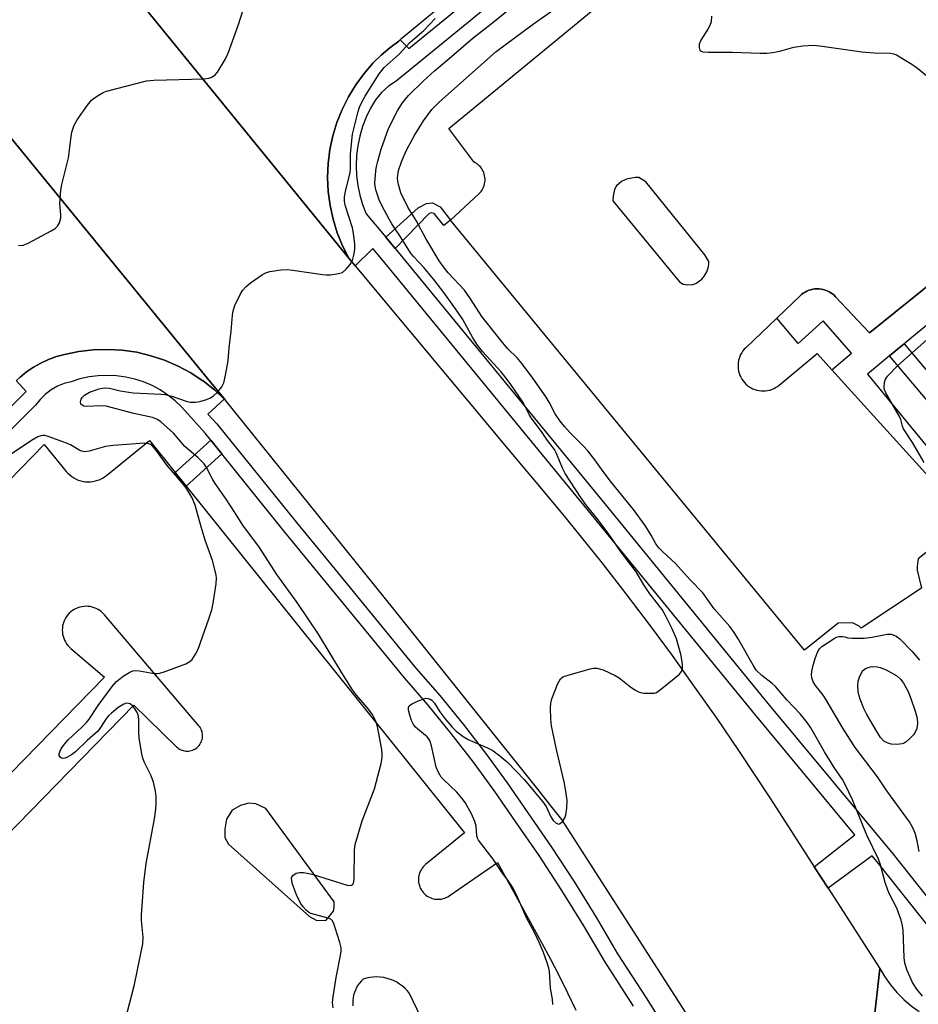
# Model space of a CAD drawing. Units: inches. Extents: x 1261766 to 1267766, y 541452 to 545452.
# Drawn here: x 1265632 to 1265863, y 542017 to 542269 of the extents above; entities that cross this region are included whole.
import ezdxf

# ---------------------------------------------------------------- set-up
doc = ezdxf.new("R2010")
doc.units = ezdxf.units.IN
doc.header["$MEASUREMENT"] = 0
for name, color, linetype in [('TRANS-Non Street Sidewalk', 7, 'Continuous'), ('TRANS-Parking Lot', 4, 'Continuous'), ('TRANS-Road', 130, 'Continuous'), ('TRANS-Street Sidewalk', 7, 'Continuous'), ('Undefined', 1, 'Continuous')]:
    doc.layers.add(name, color=color, linetype=linetype)

msp = doc.modelspace()

# ---------------------------------------------------------------- linework, layer by layer
at = {"layer": 'TRANS-Non Street Sidewalk'}
for points in [[(1265743.02, 542217.98), (1265741.34, 542216.6), (1265738.83, 542219.61), (1265738.07, 542219.81), (1265737.57, 542219.61), (1265728.79, 542210.7), (1265726.38, 542213.58), (1265734.72, 542221.1), (1265736.89, 542222.2), (1265738.43, 542222.4), (1265740.35, 542221.39)], [(1265855.76, 542183.11), (1265857.7, 542184.73), (1265859.51, 542186.22), (1265877.01, 542165.48), (1265873.3, 542162.32)], [(1265684.28, 542157.92), (1265675.16, 542149.63), (1265672.34, 542153.14), (1265681.45, 542161.42)]]:
    msp.add_lwpolyline(points, close=True, dxfattribs=at)
at = {"layer": 'TRANS-Parking Lot'}
for points in [[(1265938.07, 542259.36, 0), (1265850.59, 542188.98, 0), (1265841.93, 542198.28, 0), (1265841.55, 542198.65, 0), (1265841.13, 542198.99, 0), (1265840.7, 542199.3, 0), (1265840.24, 542199.57, 0), (1265839.75, 542199.8, 0), (1265839.25, 542199.98, 0), (1265838.74, 542200.13, 0), (1265838.21, 542200.23, 0), (1265837.68, 542200.29, 0), (1265837.15, 542200.31, 0), (1265836.61, 542200.27, 0), (1265836.09, 542200.2, 0), (1265835.56, 542200.08, 0), (1265835.06, 542199.92, 0), (1265834.56, 542199.71, 0), (1265834.09, 542199.47, 0), (1265833.63, 542199.19, 0), (1265833.2, 542198.87, 0), (1265832.8, 542198.51, 0), (1265826.82, 542192.8, 0), (1265818.84, 542185.17, 0), (1265818.46, 542184.77, 0), (1265818.12, 542184.34, 0), (1265817.81, 542183.89, 0), (1265817.54, 542183.41, 0), (1265817.32, 542182.91, 0), (1265817.14, 542182.39, 0), (1265817, 542181.86, 0), (1265816.91, 542181.32, 0), (1265816.86, 542180.78, 0), (1265816.87, 542180.23, 0), (1265816.91, 542179.68, 0), (1265817.01, 542179.14, 0), (1265817.15, 542178.61, 0), (1265817.34, 542178.09, 0), (1265817.56, 542177.6, 0), (1265817.83, 542177.12, 0), (1265818.14, 542176.67, 0), (1265818.49, 542176.24, 0), (1265818.87, 542175.85, 0), (1265819.29, 542175.49, 0), (1265819.73, 542175.17, 0), (1265820.2, 542174.88, 0), (1265820.69, 542174.64, 0), (1265821.2, 542174.44, 0), (1265821.73, 542174.29, 0), (1265822.27, 542174.18, 0), (1265822.81, 542174.11, 0), (1265823.36, 542174.09, 0), (1265823.91, 542174.12, 0), (1265824.45, 542174.2, 0), (1265824.99, 542174.32, 0), (1265825.51, 542174.49, 0), (1265826.02, 542174.7, 0), (1265826.5, 542174.95, 0), (1265826.96, 542175.25, 0), (1265827.4, 542175.58, 0), (1265837.16, 542183.69, 0), (1265840.94, 542179.52, 0), (1265875.78, 542141.11, 0), (1265863.12, 542130.94, 0), (1265862.88, 542129.11, 0), (1265862.88, 542128.02, 0), (1265863.97, 542123.46, 0), (1265848.52, 542113.14, 0), (1265847.97, 542113.69, 0), (1265846.24, 542114.51, 0), (1265842.59, 542114.46, 0), (1265833.94, 542107.51, 0), (1265743.02, 542217.98, 0), (1265750.3, 542224.71, 0), (1265750.6, 542225.01, 0), (1265750.86, 542225.34, 0), (1265751.11, 542225.69, 0), (1265751.32, 542226.05, 0), (1265751.5, 542226.44, 0), (1265751.65, 542226.84, 0), (1265751.76, 542227.24, 0), (1265751.84, 542227.66, 0), (1265751.88, 542228.08, 0), (1265751.89, 542228.51, 0), (1265751.86, 542228.93, 0), (1265751.79, 542229.35, 0), (1265751.69, 542229.76, 0), (1265751.55, 542230.16, 0), (1265751.38, 542230.55, 0), (1265751.18, 542230.92, 0), (1265750.95, 542231.28, 0), (1265750.69, 542231.61, 0), (1265750.4, 542231.92, 0), (1265750.08, 542232.2, 0), (1265749.74, 542232.46, 0), (1265749.38, 542232.68, 0), (1265749.01, 542232.88, 0), (1265742.55, 542241.47, 0), (1265860.56, 542338.51, 0)], [(1265606.43, 542268.01, 0), (1265680.65, 542177.24, 0), (1265685.12, 542171.78, 0), (1265684.92, 542171.96, 0), (1265682.39, 542174.34, 0), (1265679.46, 542176.66, 0), (1265679.28, 542176.77, 0), (1265676.33, 542178.71, 0), (1265673.04, 542180.48, 0), (1265669.61, 542181.96, 0), (1265666.06, 542183.14, 0), (1265662.42, 542184, 0), (1265658.72, 542184.54, 0), (1265654.99, 542184.76, 0), (1265651.25, 542184.66, 0), (1265647.53, 542184.23, 0), (1265643.87, 542183.48, 0), (1265641.8, 542182.9, 0), (1265639.77, 542182.15, 0), (1265637.82, 542181.25, 0), (1265635.94, 542180.19, 0), (1265634.15, 542178.99, 0), (1265632.46, 542177.65, 0), (1265631.52, 542176.77, 0)], [(1265530.72, 542049.42, 0), (1265638.7, 542160.35, 0), (1265644.34, 542153.41, 0), (1265644.77, 542152.94, 0), (1265645.24, 542152.5, 0), (1265645.74, 542152.1, 0), (1265646.28, 542151.76, 0), (1265646.84, 542151.46, 0), (1265647.43, 542151.2, 0), (1265648.04, 542151, 0), (1265648.66, 542150.86, 0), (1265649.29, 542150.77, 0), (1265649.93, 542150.73, 0), (1265650.57, 542150.75, 0), (1265651.2, 542150.83, 0), (1265651.83, 542150.96, 0), (1265652.44, 542151.14, 0), (1265653.04, 542151.38, 0), (1265653.61, 542151.67, 0), (1265654.15, 542152, 0), (1265654.66, 542152.38, 0), (1265665.71, 542161.39, 0), (1265672.34, 542153.14, 0), (1265675.16, 542149.63, 0), (1265746.65, 542060.64, 0), (1265736.64, 542052.47, 0), (1265736.32, 542052.19, 0), (1265736.03, 542051.88, 0), (1265735.76, 542051.55, 0), (1265735.53, 542051.19, 0), (1265735.32, 542050.82, 0), (1265735.14, 542050.42, 0), (1265735, 542050.02, 0), (1265734.9, 542049.61, 0), (1265734.83, 542049.18, 0), (1265734.79, 542048.76, 0), (1265734.79, 542048.33, 0), (1265734.83, 542047.9, 0), (1265734.91, 542047.48, 0), (1265735.02, 542047.07, 0), (1265735.16, 542046.67, 0), (1265735.34, 542046.28, 0), (1265735.55, 542045.91, 0), (1265735.79, 542045.55, 0), (1265736.06, 542045.22, 0), (1265736.36, 542044.91, 0), (1265736.68, 542044.63, 0), (1265737.03, 542044.38, 0), (1265737.39, 542044.16, 0), (1265737.78, 542043.97, 0), (1265738.17, 542043.81, 0), (1265738.58, 542043.69, 0), (1265739, 542043.6, 0), (1265739.43, 542043.55, 0), (1265739.86, 542043.53, 0), (1265740.28, 542043.55, 0), (1265740.71, 542043.61, 0), (1265741.12, 542043.7, 0), (1265741.53, 542043.83, 0), (1265741.93, 542043.99, 0), (1265742.31, 542044.19, 0), (1265742.67, 542044.41, 0), (1265755.08, 542052.95, 0), (1265766.35, 542032.45, 0), (1265768.67, 542028.17, 0), (1265770.91, 542023.85, 0), (1265773.08, 542019.49, 0), (1265775.17, 542015.09, 0)], [(1265555.75, 541984.75, 0), (1265661.71, 542093.37, 0), (1265672.62, 542082.72, 0), (1265672.88, 542082.49, 0), (1265673.16, 542082.28, 0), (1265673.45, 542082.1, 0), (1265673.76, 542081.95, 0), (1265674.07, 542081.81, 0), (1265674.4, 542081.71, 0), (1265674.74, 542081.64, 0), (1265675.08, 542081.6, 0), (1265675.43, 542081.59, 0), (1265675.77, 542081.61, 0), (1265676.11, 542081.65, 0), (1265676.45, 542081.73, 0), (1265676.77, 542081.84, 0), (1265677.09, 542081.97, 0), (1265677.39, 542082.13, 0), (1265677.68, 542082.32, 0), (1265677.96, 542082.53, 0), (1265678.21, 542082.77, 0), (1265678.44, 542083.02, 0), (1265678.64, 542083.3, 0), (1265678.83, 542083.59, 0), (1265678.98, 542083.9, 0), (1265679.11, 542084.22, 0), (1265679.22, 542084.54, 0), (1265679.29, 542084.88, 0), (1265679.33, 542085.22, 0), (1265679.34, 542085.57, 0), (1265679.32, 542085.91, 0), (1265679.28, 542086.25, 0), (1265679.2, 542086.59, 0), (1265679.1, 542086.91, 0), (1265678.96, 542087.23, 0), (1265678.8, 542087.54, 0), (1265678.61, 542087.83, 0), (1265678.4, 542088.1, 0), (1265654.12, 542116.62, 0), (1265653.76, 542117.01, 0), (1265653.37, 542117.37, 0), (1265652.94, 542117.69, 0), (1265652.49, 542117.97, 0), (1265652.02, 542118.22, 0), (1265651.53, 542118.42, 0), (1265651.02, 542118.58, 0), (1265650.5, 542118.69, 0), (1265649.97, 542118.76, 0), (1265649.43, 542118.78, 0), (1265648.9, 542118.75, 0), (1265648.38, 542118.68, 0), (1265647.85, 542118.57, 0), (1265647.34, 542118.41, 0), (1265646.85, 542118.21, 0), (1265646.38, 542117.95, 0), (1265645.93, 542117.67, 0), (1265645.51, 542117.34, 0), (1265645.12, 542116.98, 0), (1265644.75, 542116.59, 0), (1265644.43, 542116.17, 0), (1265644.14, 542115.72, 0), (1265643.9, 542115.25, 0), (1265643.69, 542114.75, 0), (1265643.53, 542114.25, 0), (1265643.41, 542113.73, 0), (1265643.34, 542113.2, 0), (1265643.32, 542112.66, 0), (1265643.34, 542112.13, 0), (1265643.41, 542111.6, 0), (1265643.52, 542111.08, 0), (1265643.68, 542110.57, 0), (1265643.88, 542110.08, 0), (1265644.12, 542109.61, 0), (1265644.41, 542109.15, 0), (1265644.73, 542108.73, 0), (1265645.09, 542108.33, 0), (1265645.48, 542107.98, 0), (1265654.17, 542100.59, 0), (1265557.64, 542001.76, 0)], [(1265746.08, 541990.89, 0), (1265732.53, 542019.33, 0), (1265731.97, 542020.02, 0), (1265731.35, 542020.66, 0), (1265730.68, 542021.24, 0), (1265729.96, 542021.78, 0), (1265729.2, 542022.24, 0), (1265728.41, 542022.64, 0), (1265727.58, 542022.97, 0), (1265726.73, 542023.23, 0), (1265725.86, 542023.43, 0), (1265724.98, 542023.54, 0), (1265724.09, 542023.59, 0), (1265723.2, 542023.56, 0), (1265722.32, 542023.45, 0), (1265721.45, 542023.27, 0), (1265720.59, 542023.02, 0), (1265720.1, 542022.53, 0), (1265719.65, 542022, 0), (1265719.25, 542021.44, 0), (1265718.89, 542020.84, 0), (1265718.59, 542020.21, 0), (1265718.35, 542019.57, 0), (1265718.15, 542018.9, 0), (1265718.02, 542018.22, 0), (1265717.94, 542017.53, 0), (1265717.92, 542016.84, 0), (1265717.96, 542016.14, 0)]]:
    msp.add_polyline3d(points, dxfattribs=at)
for points in [[(1265802.8, 542201.51, 0), (1265803.99, 542201.37, 0), (1265805.25, 542201.4, 0), (1265806.01, 542201.67, 0), (1265807.58, 542202.8, 0), (1265808.24, 542203.66, 0), (1265808.88, 542204.69, 0), (1265809.2, 542205.7, 0), (1265809.34, 542206.62, 0), (1265809.4, 542207.29, 0), (1265808.36, 542209.07, 0), (1265793.21, 542227.77, 0), (1265791.35, 542228.9, 0), (1265790.41, 542228.88, 0), (1265788.25, 542228.49, 0), (1265786.91, 542227.87, 0), (1265785.61, 542226.76, 0), (1265785.13, 542225.83, 0), (1265784.76, 542224.08, 0), (1265784.7, 542222.89, 0), (1265801.8, 542202.14, 0)], [(1265706.77, 542039.1, 0), (1265708.73, 542038.09, 0), (1265711.08, 542038.15, 0), (1265713, 542040.52, 0), (1265713.16, 542041.42, 0), (1265713.12, 542042.87, 0), (1265695.55, 542066.85, 0), (1265693.01, 542068.05, 0), (1265691.22, 542068.19, 0), (1265689.06, 542067.59, 0), (1265686.91, 542066.46, 0), (1265685.53, 542064.09, 0), (1265685.05, 542061.56, 0), (1265685.1, 542059.4, 0), (1265686.03, 542057.65, 0)]]:
    msp.add_polyline3d(points, close=True, dxfattribs=at)
at = {"layer": 'TRANS-Road'}
for points in [[(1265467.19, 542513.3), (1265529.01, 542437.95), (1265532.06, 542434.23), (1265632.12, 542312.26), (1265636.92, 542306.36), (1265676.91, 542257.26), (1265716.9, 542208.16), (1265718.5, 542206.25), (1265759.88, 542156.63), (1265766.3, 542149.06), (1265772.63, 542141.42), (1265781.94, 542129.82), (1265788.03, 542121.98), (1265794.02, 542114.08), (1265799.92, 542106.1), (1265805.72, 542098.05), (1265811.42, 542089.93), (1265817.02, 542081.74), (1265825.24, 542069.33), (1265836.45, 542051.9), (1265840, 542046.38), (1265853.28, 542025.74), (1265849.47, 541991.26)], [(1265821.92, 541985.63), (1265771.58, 542064.06), (1265768.51, 542067.92), (1265765.43, 542071.78), (1265759.28, 542079.49), (1265750.05, 542091.05), (1265728.45, 542118.01), (1265685.12, 542171.78), (1265680.65, 542177.24), (1265606.43, 542268.01), (1265594.94, 542281.91), (1265420.26, 542493.44)], [(1265867.08, 541901.15), (1265846.8, 541914.47), (1265847.93, 541917.01), (1265848.86, 541919.63), (1265849.59, 541922.32), (1265850.11, 541925.05), (1265850.42, 541927.81), (1265850.51, 541930.59), (1265850.39, 541933.34), (1265850.07, 541936.06), (1265849.55, 541938.75), (1265848.82, 541941.4), (1265847.89, 541943.99), (1265847.01, 541946), (1265846.01, 541947.96), (1265844.89, 541949.85), (1265849.47, 541991.26), (1265853.28, 542025.74), (1265854.58, 542023.58), (1265856.05, 542021.53), (1265857.67, 542019.61), (1265859.45, 542017.82), (1265861.36, 542016.18), (1265863.39, 542014.69)]]:
    msp.add_lwpolyline(points, dxfattribs=at)
msp.add_polyline3d([(1265856.79, 542368.75, 0), (1265730.11, 542264.22, 0), (1265729.72, 542263.89, 0), (1265727.42, 542262.18, 0), (1265725.25, 542260.32, 0), (1265723.2, 542258.31, 0), (1265720.82, 542255.6, 0), (1265718.69, 542252.69, 0), (1265716.8, 542249.61, 0), (1265715.19, 542246.39, 0), (1265713.85, 542243.04, 0), (1265712.8, 542239.59, 0), (1265712.05, 542236.06, 0), (1265711.6, 542232.48, 0), (1265711.46, 542228.87, 0), (1265711.62, 542225.27, 0), (1265712.08, 542221.69, 0), (1265712.85, 542218.16, 0), (1265713.92, 542214.72, 0), (1265715.27, 542211.38, 0), (1265716.9, 542208.16, 0), (1265676.91, 542257.26, 0), (1265636.92, 542306.36, 0)], dxfattribs=at)
at = {"layer": 'TRANS-Street Sidewalk'}
for points in [[(1265878.27, 542020.86), (1265860.21, 542043.58), (1265853.28, 542052.3), (1265851.31, 542054.68), (1265840, 542046.38), (1265836.45, 542051.9), (1265846.82, 542060.08), (1265821.14, 542091.04), (1265779.26, 542142.31), (1265725.38, 542207.89), (1265723.03, 542210.66), (1265718.5, 542206.25), (1265716.9, 542208.16), (1265715.27, 542211.38), (1265713.92, 542214.72), (1265712.85, 542218.16), (1265712.08, 542221.69), (1265711.62, 542225.27), (1265711.46, 542228.87), (1265711.6, 542232.48), (1265712.05, 542236.06), (1265712.8, 542239.59), (1265713.85, 542243.04), (1265715.19, 542246.39), (1265716.8, 542249.61), (1265718.69, 542252.69), (1265720.82, 542255.6), (1265723.2, 542258.31), (1265725.25, 542260.32), (1265727.42, 542262.18), (1265729.72, 542263.89), (1265730.11, 542264.22), (1265732.31, 542262), (1265774.13, 542296.15)], [(1265776.92, 542292.73), (1265729.06, 542253.65), (1265727.07, 542252.32), (1265725.31, 542250.72), (1265723.8, 542248.86), (1265722.49, 542246.67), (1265721.37, 542244.38), (1265720.44, 542242), (1265719.71, 542239.55), (1265719.18, 542237.04), (1265718.87, 542234.51), (1265718.76, 542231.96), (1265718.87, 542229.4), (1265719.19, 542226.87), (1265719.72, 542224.37), (1265720.45, 542221.92), (1265721.39, 542219.54), (1265726.38, 542213.58), (1265728.79, 542210.7), (1265782.69, 542145.12), (1265824.56, 542093.85), (1265856.72, 542055.09), (1265881.74, 542023.61)], [(1265875.78, 542141.11), (1265840.94, 542179.52), (1265845.99, 542183.76), (1265838.76, 542192.06), (1265832.3, 542186.28), (1265826.82, 542192.8), (1265832.8, 542198.51), (1265833.2, 542198.87), (1265833.63, 542199.19), (1265834.09, 542199.47), (1265834.56, 542199.71), (1265835.06, 542199.92), (1265835.56, 542200.08), (1265836.09, 542200.2), (1265836.61, 542200.27), (1265837.15, 542200.31), (1265837.68, 542200.29), (1265838.21, 542200.23), (1265838.74, 542200.13), (1265839.25, 542199.98), (1265839.75, 542199.8), (1265840.24, 542199.57), (1265840.7, 542199.3), (1265841.13, 542198.99), (1265841.55, 542198.65), (1265841.93, 542198.28), (1265850.59, 542188.98), (1265938.07, 542259.36)], [(1265875.08, 542199.04), (1265859.51, 542186.22), (1265857.7, 542184.73), (1265855.76, 542183.11), (1265850.14, 542178.41), (1265869.5, 542154.81)], [(1265631.52, 542176.77), (1265632.46, 542177.65), (1265634.15, 542178.99), (1265635.94, 542180.19), (1265637.82, 542181.25), (1265639.77, 542182.15), (1265641.8, 542182.9), (1265643.87, 542183.48), (1265647.53, 542184.23), (1265651.25, 542184.66), (1265654.99, 542184.76), (1265658.72, 542184.54), (1265662.42, 542184), (1265666.06, 542183.14), (1265669.61, 542181.96), (1265673.04, 542180.48), (1265676.33, 542178.71), (1265679.28, 542176.77), (1265679.46, 542176.66), (1265682.39, 542174.34), (1265684.92, 542171.96), (1265680.71, 542168.13), (1265683.03, 542165.64), (1265703.51, 542140.29), (1265713.37, 542128.25), (1265734.15, 542102.9), (1265740.26, 542095.84), (1265746.23, 542088.54), (1265752, 542081.08), (1265757.57, 542073.46), (1265762.88, 542065.73), (1265768.97, 542056.91), (1265774.87, 542047.9), (1265780.54, 542038.75), (1265785.92, 542029.57), (1265793.27, 542018.21), (1265815.94, 541982.07)], [(1265790, 542016.12), (1265782.62, 542027.54), (1265777.22, 542036.75), (1265771.6, 542045.82), (1265765.75, 542054.75), (1265759.69, 542063.53), (1265754.4, 542071.21), (1265748.9, 542078.75), (1265743.2, 542086.13), (1265737.29, 542093.35), (1265731.19, 542100.4), (1265700.5, 542137.84), (1265684.28, 542157.92), (1265681.45, 542161.42), (1265680.01, 542163.2), (1265674.05, 542169.94), (1265672.32, 542171.57), (1265670.46, 542173.04), (1265668.47, 542174.34), (1265666.38, 542175.45), (1265664.2, 542176.38), (1265661.94, 542177.12), (1265659.62, 542177.65), (1265657.27, 542177.97), (1265654.9, 542178.08), (1265652.53, 542177.99), (1265650.18, 542177.68), (1265647.86, 542177.17), (1265645.59, 542176.46), (1265643.79, 542175.98), (1265642.07, 542175.27), (1265640.44, 542174.34), (1265638.96, 542173.21), (1265637.63, 542171.9), (1265636.48, 542170.43), (1265595.31, 542129.47)], [(1265623.71, 542163.77), (1265634.06, 542173.9), (1265631.48, 542176.73)]]:
    msp.add_lwpolyline(points, dxfattribs=at)
at = {"layer": 'Undefined'}
for points, elevation in [([(1265769.28, 542016.49), (1265769.21, 542017.86), (1265768.7, 542020.75), (1265768.41, 542024.99), (1265768.26, 542025.83), (1265767.86, 542027.19), (1265766.89, 542029.88), (1265765.91, 542032.26), (1265764.7, 542034.83), (1265762.56, 542038.81), (1265760.01, 542044.69), (1265759.09, 542046.41), (1265757.93, 542048.23), (1265756.2, 542050.54), (1265753.94, 542053.82), (1265750.23, 542058.73), (1265749.98, 542059.23), (1265749.8, 542059.83), (1265749.61, 542062.29), (1265749.31, 542063.53), (1265748.4, 542065.51), (1265746.78, 542068.37), (1265745.95, 542069.5), (1265744.62, 542071.08), (1265741.23, 542074.27), (1265740.64, 542074.9), (1265740.24, 542075.47), (1265739.75, 542076.44), (1265739.37, 542077.48), (1265738.14, 542082.95), (1265737.69, 542084.32), (1265737.37, 542084.83), (1265737, 542085.24), (1265734.59, 542087.22), (1265734.04, 542087.78), (1265733.54, 542088.43), (1265733.04, 542089.43), (1265732.58, 542090.78), (1265732.24, 542092.11), (1265732.22, 542092.83), (1265732.41, 542093.23), (1265733, 542093.68), (1265734.56, 542094.42), (1265736.19, 542095.04), (1265736.72, 542095.15), (1265737.25, 542095.12), (1265737.76, 542094.94), (1265738.22, 542094.64), (1265738.87, 542093.94), (1265740.31, 542091.66), (1265741.55, 542090), (1265743.41, 542087.72), (1265744.47, 542086.74), (1265746.31, 542085.36), (1265747.52, 542084.6), (1265752.56, 542082.39), (1265753.87, 542081.73), (1265755.73, 542080.38), (1265757.71, 542078.69), (1265761.96, 542074.29), (1265766.72, 542068.57), (1265767.55, 542067.35), (1265768.75, 542064.74), (1265769.37, 542063.75), (1265770.14, 542063.06), (1265770.8, 542062.85), (1265771.22, 542062.98), (1265771.75, 542063.5), (1265772.34, 542064.44), (1265772.67, 542065.23), (1265772.93, 542066.91), (1265772.94, 542068.93), (1265772.65, 542071.3), (1265772.23, 542073.72), (1265770.25, 542082.04), (1265768.96, 542088.06), (1265768.75, 542089.8), (1265768.69, 542092.76), (1265768.75, 542093.92), (1265769.02, 542095.05), (1265770.57, 542098.91), (1265771.26, 542100.14), (1265771.9, 542100.63), (1265773.24, 542101.13), (1265778.93, 542102.76), (1265779.77, 542102.93), (1265780.6, 542102.93), (1265782.19, 542102.42), (1265785.33, 542101.03), (1265786.31, 542100.39), (1265789.35, 542098.01), (1265790.56, 542097.21), (1265791.31, 542096.81), (1265791.84, 542096.64), (1265792.66, 542096.5), (1265794.88, 542096.43), (1265795.41, 542096.5), (1265795.91, 542096.67), (1265797.32, 542097.64), (1265801.8, 542101.39), (1265802.32, 542102.01), (1265802.56, 542102.75), (1265802.56, 542103.85), (1265802.27, 542106.14), (1265801.03, 542110.42), (1265799.97, 542112.95), (1265798.22, 542116.44), (1265797.38, 542117.92), (1265794.17, 542122.02), (1265792.68, 542124.26), (1265790.66, 542127.63), (1265786.87, 542132.68), (1265783.5, 542137.58), (1265780.96, 542140.98), (1265777.97, 542144.63), (1265776.45, 542146.68), (1265772.49, 542152.85), (1265771.81, 542154.29), (1265770.28, 542158.02), (1265769.75, 542159.03), (1265767.89, 542161.37), (1265766.36, 542163.66), (1265763.74, 542167.16), (1265763.2, 542168.07), (1265761.68, 542171.12), (1265758.35, 542175.97), (1265757.27, 542177.48), (1265756.01, 542179.01), (1265751.28, 542184.22), (1265749.99, 542185.8), (1265748.75, 542187.7), (1265746.16, 542192.47), (1265744.75, 542194.59), (1265741.3, 542199.39), (1265738.7, 542202.69), (1265736.13, 542205.81), (1265733.59, 542208.51), (1265732.75, 542209.55), (1265730.37, 542213.38), (1265727.97, 542216.97), (1265727.25, 542218.21), (1265725.46, 542221.56), (1265724.71, 542223.12), (1265723.82, 542225.74), (1265723.65, 542226.71), (1265723.61, 542227.47), (1265723.85, 542230.57), (1265724.03, 542231.7), (1265724.36, 542233.11), (1265725.23, 542236.19), (1265727.13, 542241.52), (1265729.46, 542246.16), (1265730.65, 542248.07), (1265732.23, 542249.96), (1265736.09, 542253.72), (1265738.91, 542256.26), (1265742.71, 542259.43), (1265748.84, 542264.76), (1265753.48, 542268.4), (1265767.45, 542279.73)], 528), ([(1265632.1, 542211.4), (1265633.23, 542211.51), (1265634.54, 542212.07), (1265640.5, 542215.24), (1265641.5, 542215.82), (1265642.13, 542216.36), (1265642.63, 542217.24), (1265642.95, 542218.5), (1265642.95, 542219.35), (1265642.69, 542222.21), (1265642.96, 542225.64), (1265643.24, 542227.07), (1265644.91, 542233.92), (1265645.56, 542239.37), (1265645.76, 542240.52), (1265646.4, 542242.31), (1265647.14, 542243.74), (1265649.76, 542247.48), (1265650.86, 542248.78), (1265651.55, 542249.33), (1265652.81, 542250.13), (1265653.85, 542250.72), (1265654.66, 542251.07), (1265664.92, 542253.73), (1265666.81, 542253.93), (1265679.78, 542254.22), (1265680.94, 542254.38), (1265681.7, 542254.67), (1265682.61, 542255.26), (1265683.18, 542255.92), (1265685.19, 542259.23), (1265685.89, 542260.84), (1265688.61, 542268.19), (1265690.29, 542273.57)], 524), ([(1265864.24, 542018.66), (1265862.81, 542020.47), (1265861.69, 542022.13), (1265860.3, 542025.27), (1265859.67, 542027.16), (1265859.5, 542028.59), (1265859.25, 542035.58), (1265859.08, 542036.75), (1265858.72, 542038.2), (1265857.66, 542041.29), (1265855.77, 542044.82), (1265855.3, 542045.86), (1265854.69, 542047.81), (1265853.44, 542052.42), (1265852.97, 542053.81), (1265849.95, 542060.03), (1265846.22, 542069.1), (1265844.42, 542072.99), (1265843.67, 542074.27), (1265841.55, 542077.36), (1265839.05, 542081.42), (1265835.59, 542087.55), (1265834.59, 542088.92), (1265832.8, 542091.12), (1265829.42, 542094.77), (1265826.48, 542098.18), (1265825.65, 542098.96), (1265823, 542100.98), (1265821.54, 542102.41), (1265820.74, 542103.63), (1265816.89, 542110.46), (1265815.9, 542112.06), (1265814.72, 542113.59), (1265810.71, 542118.09), (1265807.81, 542122.24), (1265804.58, 542125.58), (1265800.8, 542129.75), (1265797.51, 542132.73), (1265796.51, 542133.76), (1265795.76, 542134.83), (1265794.54, 542137.02), (1265793, 542139.52), (1265790.01, 542143.67), (1265784.33, 542150.6), (1265782.21, 542153.38), (1265780.1, 542156.35), (1265778.3, 542158.67), (1265777.1, 542159.97), (1265773.65, 542163.41), (1265772.28, 542164.95), (1265771.18, 542166.32), (1265769.94, 542168.21), (1265768.4, 542171.16), (1265767.6, 542172.48), (1265764.15, 542177.4), (1265761.39, 542181.08), (1265760.11, 542182.62), (1265757.76, 542184.9), (1265756.43, 542186.44), (1265751.05, 542193.2), (1265748.14, 542197.75), (1265746.6, 542199.95), (1265742.44, 542204.38), (1265741.21, 542205.92), (1265740.15, 542207.5), (1265736.69, 542213.2), (1265734.24, 542217.86), (1265732.07, 542221.26), (1265730.27, 542224.92), (1265729.63, 542227.1), (1265729.49, 542227.93), (1265729.45, 542228.77), (1265729.68, 542230.72), (1265730.42, 542232.91), (1265731.08, 542234.52), (1265731.84, 542236.1), (1265733.9, 542239.85), (1265736.08, 542243.48), (1265738.23, 542246.37), (1265740.22, 542248.35), (1265754.73, 542261.27), (1265764.3, 542268.37), (1265771.79, 542273.55)], 530), ([(1265810.05, 542270.33), (1265809.93, 542268.9), (1265809.62, 542267.97), (1265809.08, 542266.97), (1265807.31, 542264.18), (1265806.86, 542263.12), (1265806.84, 542262.32), (1265807.07, 542261.63), (1265807.4, 542261.34), (1265807.86, 542261.19), (1265809.25, 542261.09), (1265815.46, 542261.08), (1265822.54, 542260.79), (1265824.3, 542260.8), (1265825.68, 542260.99), (1265827.6, 542261.38), (1265831.18, 542262.4), (1265833.52, 542262.67), (1265836.16, 542262.84), (1265837.91, 542262.7), (1265848.67, 542261.14), (1265851.86, 542260.92), (1265855.98, 542260.86), (1265856.81, 542260.69), (1265857.59, 542260.36), (1265861.53, 542258.03), (1265862.92, 542257), (1265866.71, 542253.85)], 530), ([(1265712.85, 542015.66), (1265712.72, 542017.02), (1265712.87, 542018.48), (1265713.66, 542023.44), (1265714.78, 542029.09), (1265714.92, 542030.2), (1265714.93, 542031.03), (1265714.62, 542032.47), (1265713.44, 542036.21), (1265713.04, 542037.32), (1265712.64, 542038.05), (1265712.27, 542038.4), (1265711.56, 542038.73), (1265707.15, 542039.92), (1265706.52, 542040.23), (1265705.92, 542040.72), (1265705.18, 542041.61), (1265704.52, 542042.58), (1265703.46, 542044.66), (1265702.48, 542047.46), (1265702.26, 542048.29), (1265702.21, 542049.06), (1265702.27, 542049.29), (1265702.54, 542049.67), (1265703.42, 542050.23), (1265704.2, 542050.42), (1265705.29, 542050.38), (1265706.67, 542050.17), (1265707.77, 542049.9), (1265716.45, 542047.15), (1265717.24, 542047.06), (1265717.61, 542047.15), (1265717.9, 542047.34), (1265718.18, 542047.98), (1265718.28, 542048.8), (1265718.4, 542056.15), (1265718.57, 542057.57), (1265720.35, 542063.67), (1265723.5, 542071.9), (1265725.21, 542078.42), (1265725.47, 542079.85), (1265725.47, 542080.92), (1265725.35, 542082.02), (1265724.25, 542087.9), (1265723.86, 542089.26), (1265722.99, 542091), (1265721.66, 542092.79), (1265718.84, 542095.98), (1265717.82, 542097.36), (1265715.11, 542101.66), (1265709.15, 542111.61), (1265703.6, 542119.79), (1265698.42, 542126.95), (1265693.96, 542133.88), (1265689.67, 542139.63), (1265687.67, 542142.9), (1265685.41, 542146.32), (1265682.54, 542150.29), (1265681.8, 542151.58), (1265680.38, 542154.44), (1265679.74, 542155.36), (1265678.16, 542156.98), (1265674.76, 542159.8), (1265671.91, 542163.23), (1265668.63, 542166.16), (1265667.75, 542166.79), (1265666.49, 542167.25), (1265661.67, 542168.32), (1265654.59, 542170.14), (1265652.99, 542170.3), (1265649.8, 542170.12), (1265648.86, 542170.2), (1265648.39, 542170.39), (1265648.07, 542170.69), (1265647.98, 542171.27), (1265648.15, 542171.93), (1265648.42, 542172.36), (1265649.03, 542172.97), (1265650.28, 542173.77), (1265652.77, 542174.64), (1265653.6, 542174.82), (1265654.39, 542174.89), (1265655.48, 542174.79), (1265658.19, 542174.1), (1265661.54, 542173.56), (1265668.6, 542173.29), (1265669.73, 542173.18), (1265671.45, 542172.71), (1265675.1, 542171.45), (1265676.19, 542171.21), (1265677.5, 542171.2), (1265678.68, 542171.39), (1265680.12, 542171.76), (1265681.17, 542172.21), (1265682.14, 542172.8), (1265683.19, 542173.79), (1265684.3, 542175.14), (1265684.8, 542176.15), (1265685.27, 542178.11), (1265685.94, 542181.81), (1265686.18, 542185.12), (1265686.67, 542189.42), (1265687, 542193.53), (1265687.17, 542194.65), (1265687.65, 542196.04), (1265689.1, 542198.99), (1265689.71, 542199.96), (1265690.58, 542200.92), (1265691.68, 542201.81), (1265694.77, 542203.96), (1265695.77, 542204.5), (1265696.61, 542204.75), (1265699.55, 542205.22), (1265701.03, 542205.29), (1265702.5, 542205.13), (1265710.17, 542203.95), (1265711.06, 542203.88), (1265712.22, 542203.94), (1265714.23, 542204.2), (1265715.29, 542204.54), (1265716.14, 542205.24), (1265717.25, 542206.58), (1265717.81, 542207.58), (1265718.22, 542208.98), (1265718.48, 542210.42), (1265718.46, 542211.89), (1265718.15, 542214.53), (1265717.88, 542215.97), (1265715.98, 542221.76), (1265715.82, 542222.82), (1265715.83, 542223.92), (1265716.13, 542225.74), (1265717.24, 542230.07), (1265717.33, 542231.25), (1265717.37, 542235.01), (1265717.84, 542239.99), (1265719.3, 542245.87), (1265719.67, 542246.96), (1265720.28, 542248.27), (1265721.1, 542249.81), (1265722.18, 542251.55), (1265724.7, 542255.48), (1265725.95, 542257.16), (1265729.86, 542260.61), (1265732.54, 542263.59), (1265736.18, 542266.68), (1265739.06, 542269.71)], 526), ([(1265864.63, 542155.72), (1265861.7, 542160.88), (1265859.38, 542164.32), (1265859.07, 542165.05), (1265858.65, 542166.75), (1265858.33, 542167.54), (1265854.79, 542173.6), (1265854.49, 542174.38), (1265854.4, 542174.93), (1265854.48, 542176.35), (1265854.76, 542177.13), (1265855.26, 542177.84), (1265857.91, 542180.64), (1265865.38, 542187.17)], 532), ([(1265659.93, 542014.06), (1265661.88, 542021.63), (1265664, 542032.08), (1265664.07, 542033.82), (1265663.69, 542038.12), (1265663.64, 542039.56), (1265664.3, 542047.81), (1265664.82, 542052.69), (1265666.96, 542064.17), (1265667.32, 542066.72), (1265667.47, 542068.4), (1265667.43, 542069.87), (1265667.29, 542071.34), (1265666.74, 542073.6), (1265666.15, 542075.24), (1265664.33, 542078.82), (1265664, 542079.79), (1265663.74, 542080.88), (1265663.05, 542084.92), (1265662.97, 542086.53), (1265662.98, 542089.77), (1265662.82, 542090.91), (1265662.49, 542091.66), (1265661.89, 542092.59), (1265661.38, 542093.22), (1265660.79, 542093.69), (1265660.33, 542093.84), (1265659.84, 542093.86), (1265659.11, 542093.64), (1265657.71, 542092.75), (1265655.92, 542091.34), (1265655.17, 542090.64), (1265654.68, 542090.06), (1265652.96, 542087.4), (1265652.33, 542086.63), (1265649.69, 542084.32), (1265646.69, 542081.44), (1265645.7, 542080.66), (1265644.49, 542079.94), (1265644.01, 542079.75), (1265643.54, 542079.69), (1265643.11, 542079.81), (1265642.75, 542080.07), (1265642.53, 542080.43), (1265642.52, 542080.89), (1265642.65, 542081.4), (1265643.02, 542082.19), (1265643.86, 542083.4), (1265644.83, 542084.45), (1265648.36, 542087.7), (1265649.57, 542088.91), (1265650.26, 542089.8), (1265652.57, 542093.32), (1265656.09, 542098.16), (1265657.28, 542099.43), (1265658.99, 542100.85), (1265660.69, 542101.9), (1265661.45, 542102.22), (1265661.99, 542102.31), (1265663.14, 542102.23), (1265666.95, 542101.53), (1265667.81, 542101.51), (1265668.38, 542101.61), (1265669.77, 542102.05), (1265675.02, 542104.04), (1265676.05, 542104.56), (1265676.65, 542105.1), (1265677.56, 542106.47), (1265678.18, 542107.75), (1265680.97, 542115.6), (1265681.7, 542117.88), (1265682.09, 542119.61), (1265682.8, 542124.56), (1265682.92, 542126.01), (1265682.85, 542126.87), (1265681.93, 542130.57), (1265680.05, 542135.75), (1265678.98, 542139.17), (1265677.41, 542144.73), (1265676.68, 542146.63), (1265675.67, 542148.38), (1265674.84, 542149.56), (1265673.03, 542151.81), (1265670.24, 542154.9), (1265667.36, 542158.95), (1265666.43, 542160.03), (1265666, 542160.33), (1265665.53, 542160.52), (1265664.49, 542160.67), (1265656.39, 542160.11), (1265654.38, 542159.8), (1265650.21, 542158.58), (1265649.11, 542158.47), (1265648.35, 542158.62), (1265647.85, 542158.81), (1265645.43, 542160.2), (1265643.74, 542160.95), (1265639.67, 542162.41), (1265638.85, 542162.62), (1265638.31, 542162.66), (1265637.79, 542162.58), (1265637.06, 542162.31), (1265635.43, 542161.38), (1265629.18, 542157.17)], 524), ([(1265863.42, 542055.83), (1265862.89, 542058.55), (1265862.32, 542060.5), (1265861.73, 542061.85), (1265860.88, 542063.42), (1265855.08, 542071.36), (1265852.68, 542074.98), (1265846.96, 542082.52), (1265843.74, 542087.49), (1265839.53, 542094.79), (1265838.73, 542095.96), (1265836.8, 542098.42), (1265836.2, 542099.37), (1265835.81, 542100.43), (1265835.72, 542101.24), (1265835.81, 542102.04), (1265836.18, 542103.68), (1265836.74, 542105.59), (1265837.34, 542107.17), (1265837.75, 542107.87), (1265838.36, 542108.46), (1265841.57, 542110.55), (1265842.08, 542110.82), (1265842.71, 542111.01), (1265843.71, 542111.03), (1265844.31, 542110.93), (1265845.03, 542110.7), (1265846.16, 542110.57), (1265849.3, 542110.57), (1265851.28, 542110.81), (1265855.18, 542111.59), (1265856.23, 542111.59), (1265856.74, 542111.45), (1265857.48, 542111.13), (1265858.38, 542110.46), (1265861.62, 542107.14), (1265863.43, 542104.98)], 532)]:
    msp.add_lwpolyline(points, dxfattribs=dict(at, elevation=elevation))
at = {"layer": 'Undefined', "elevation": 534}
msp.add_lwpolyline([(1265857.64, 542083.3), (1265856.2, 542083.4), (1265855.18, 542083.69), (1265854.34, 542084.18), (1265853.42, 542085.1), (1265852.47, 542086.59), (1265849.97, 542090.97), (1265849.21, 542092.54), (1265848.22, 542094.94), (1265847.96, 542095.76), (1265847.76, 542096.92), (1265847.66, 542098.38), (1265847.76, 542099.53), (1265848.1, 542100.55), (1265848.82, 542102.23), (1265849.64, 542102.77), (1265850.26, 542103.06), (1265850.92, 542103.24), (1265851.52, 542103.3), (1265852.6, 542103.24), (1265853.39, 542103.09), (1265854.93, 542102.43), (1265857.64, 542100.89), (1265858.69, 542099.96), (1265859.39, 542099.02), (1265860.44, 542097.06), (1265861.23, 542095.1), (1265862.37, 542091.88), (1265862.87, 542090.03), (1265862.95, 542088.68), (1265862.76, 542087.36), (1265862.39, 542086.46), (1265861.92, 542085.78), (1265860.9, 542084.7), (1265860.02, 542083.93), (1265859.55, 542083.62), (1265859.04, 542083.42)], close=True, dxfattribs=at)

doc.saveas('drawing.dxf')
